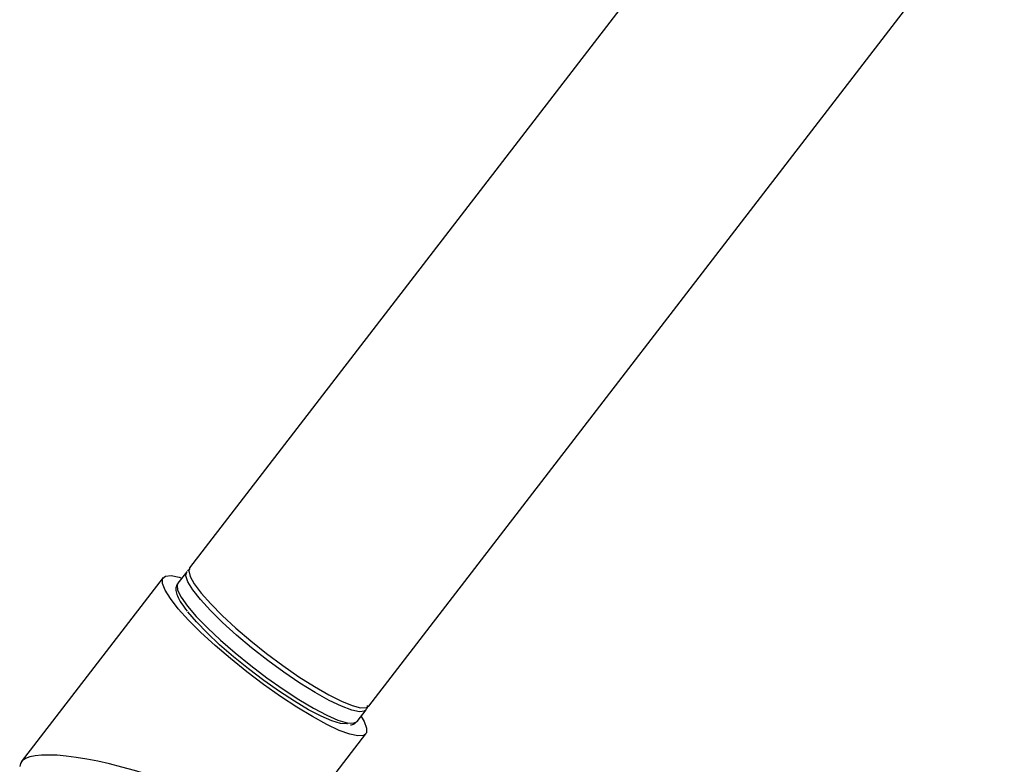
# Model space of a CAD drawing. Units: millimetres. Extents: x 3 to 1996, y 5 to 1995.
# Drawn here: x 468 to 568, y 252 to 327 of the extents above; entities that cross this region are included whole.
import ezdxf

# ---------------------------------------------------------------- set-up
doc = ezdxf.new("R2010")
doc.units = ezdxf.units.MM

msp = doc.modelspace()

# ---------------------------------------------------------------- linework, layer by layer
at = {"color": 7, "linetype": 'Continuous', "lineweight": 25}
for p, q in [((552.42, 359.01), (485.16, 271.64)), ((503.38, 257.61), (567.92, 341.43)), ((484.86, 271.25), (483.96, 270.08)), ((482.47, 270.65), (468.06, 251.93)), ((502.18, 256.05), (503.08, 257.22)), ((494, 243), (503.07, 254.79))]:
    msp.add_line(p, q, dxfattribs=at)
at = {"color": 8, "linetype": 'Continuous', "lineweight": 25, "flags": 128}
for points in [[(503.07, 257.2), (502.93, 257.1), (502.41, 257.03), (501.62, 257.19), (500.58, 257.58), (499.33, 258.18), (497.91, 258.97), (496.36, 259.94), (494.74, 261.04), (493.09, 262.25), (491.46, 263.52), (489.92, 264.81), (488.51, 266.09), (487.28, 267.3), (486.26, 268.42), (485.48, 269.4), (484.98, 270.22), (484.77, 270.84), (484.86, 271.25)], [(483.96, 270.08), (483.88, 269.9), (483.94, 269.38), (484.3, 268.66), (484.94, 267.76)]]:
    msp.add_lwpolyline(points, dxfattribs=at)
at = {"color": 7, "linetype": 'Continuous', "lineweight": 25, "flags": 128}
for points in [[(484.86, 271.25), (484.86, 271.25), (484.88, 271.28)], [(485.16, 271.64), (485.07, 271.35), (485.2, 270.78), (485.63, 270.01), (486.34, 269.07), (487.3, 267.98), (488.48, 266.79), (489.86, 265.52), (491.37, 264.23), (492.98, 262.95), (494.62, 261.73), (496.26, 260.59), (497.83, 259.59), (499.29, 258.75), (500.59, 258.1), (501.68, 257.65), (502.53, 257.43), (503.12, 257.45), (503.38, 257.61)], [(497.64, 256.53), (496.06, 257.49), (494.39, 258.59), (492.68, 259.8), (490.97, 261.09), (489.31, 262.43), (487.74, 263.77), (486.31, 265.09), (485.05, 266.34), (484.01, 267.49), (483.21, 268.52), (482.66, 269.38), (482.39, 270.06), (482.41, 270.55), (482.71, 270.81), (483.28, 270.86), (484.11, 270.69), (484.36, 270.61)], [(484.94, 267.76), (485.84, 266.71), (486.97, 265.54), (488.3, 264.29), (489.78, 263), (491.37, 261.71), (493.01, 260.47), (494.65, 259.31), (496.25, 258.27), (497.74, 257.39), (499.08, 256.68), (500.23, 256.19), (501.15, 255.91), (501.8, 255.86), (502.18, 256.05), (502.18, 256.05)], [(501.18, 255.8), (501.12, 255.79), (500.49, 255.83), (499.62, 256.1), (498.52, 256.57), (497.24, 257.24), (495.81, 258.09), (494.29, 259.08), (492.71, 260.19), (491.14, 261.38), (489.62, 262.61), (488.21, 263.84), (486.94, 265.04), (485.85, 266.16), (484.99, 267.17)], [(502.58, 256.56), (502.88, 256.05), (503.14, 255.37), (503.13, 254.89), (502.83, 254.62), (502.26, 254.57), (501.43, 254.75), (500.36, 255.14), (499.09, 255.74), (497.64, 256.53)]]:
    msp.add_lwpolyline(points, dxfattribs=at)
at = {"color": 7, "linetype": 'Continuous', "lineweight": 25}
msp.add_ellipse((480.9, 247.3), major_axis=(12.96, -4.41), ratio=0.231971, start_param=0.07879, end_param=3.220382, dxfattribs=at)
for points, knots in [([(485.23, 271.52), (485.2, 271.51), (485.08, 271.49), (485, 271.38), (484.94, 271.29)], [0, 0, 0, 0, 0.205907, 1, 1, 1, 1]), ([(484.01, 270.1), (483.94, 270.01), (483.75, 269.8), (483.75, 269.32), (483.91, 268.76), (484.27, 268.09), (484.7, 267.51), (484.9, 267.25)], [0, 0, 0, 0, 0.112608, 0.294103, 0.49628, 0.765309, 1, 1, 1, 1]), ([(503.02, 257.2), (503.1, 257.28), (503.24, 257.43), (503.24, 257.61), (503.24, 257.68)], [0, 0, 0, 0, 0.58165, 1, 1, 1, 1]), ([(501.5, 255.7), (501.63, 255.72), (501.87, 255.74), (502.04, 255.93), (502.11, 256.01)], [0, 0, 0, 0, 0.5795688, 1, 1, 1, 1])]:
    msp.add_open_spline(points, degree=3, knots=knots, dxfattribs=at)

doc.saveas('drawing.dxf')
